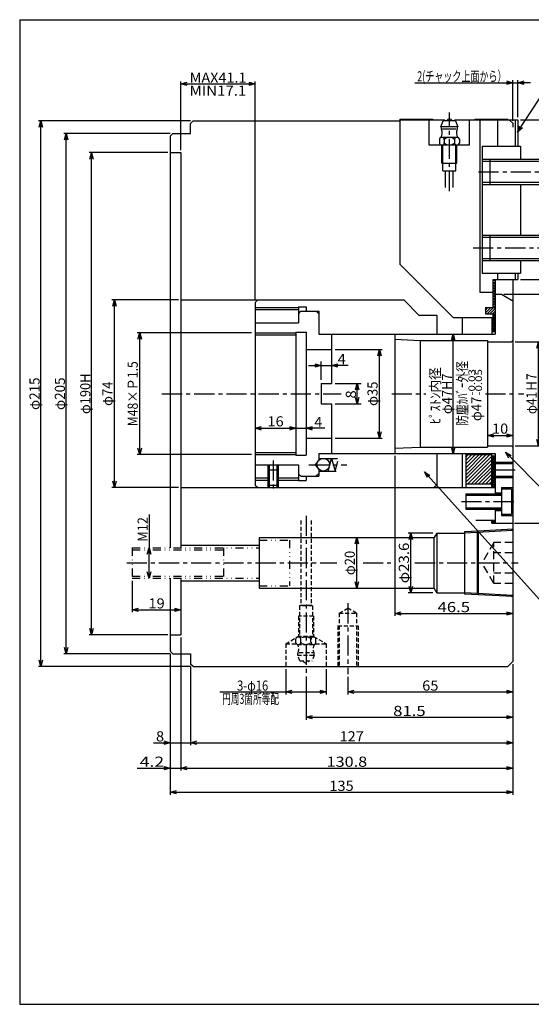
# Model space of a CAD drawing. Extents: x -269 to 269, y -194 to 194.
# Drawn here: x -269 to -67, y -194 to 194 of the extents above; entities that cross this region are included whole.
import ezdxf
from ezdxf.enums import TextEntityAlignment as Align

# ---------------------------------------------------------------- set-up
doc = ezdxf.new("R2010")
doc.units = 0
doc.header["$LTSCALE"] = 0.25
doc.header["$PDSIZE"] = 1
for name, pattern in [('CENTER', [50.8, 31.75, -6.35, 6.35, -6.35]), ('DASHED', [19.05, 12.7, -6.35]), ('DASHED2', [9.525, 6.35, -3.175]), ('DIVIDE', [31.75, 12.7, -6.35, 0, -6.35, 0, -6.35])]:
    doc.linetypes.add(name, pattern=pattern)
doc.layers.get('0').update_dxf_attribs({"linetype": 'CONTINUOUS'})
doc.styles.add('DCSTYLE0', font='txt.shx', dxfattribs={"width": 0.75, "bigfont": 'bigfont'})

# ---------------------------------------------------------------- blocks, each defined once
blk = doc.blocks.new('DC_GROUP_1')
at = {"color": 3, "linetype": 'CONTINUOUS'}
blk.add_line((-209.63, 141.6), (-205.43, 141.6), dxfattribs=at)
blk = doc.blocks.new('DC_GROUP_2')
at = {"color": 3, "linetype": 'CONTINUOUS'}
for p, q in [((-205.43, 141.6), (-205.43, -14.08)), ((-205.43, -26.08), (-205.43, -48.4))]:
    blk.add_line(p, q, dxfattribs=at)
blk = doc.blocks.new('DC_GROUP_3')
at = {"color": 3, "linetype": 'CONTINUOUS'}
blk.add_line((-209.63, -48.4), (-205.43, -48.4), dxfattribs=at)
blk = doc.blocks.new('_OPEN30')
at = {"color": 0, "linetype": 'BYBLOCK'}
for p, q in [((-1, 0.267949), (0, 0)), ((0, 0), (-1, -0.267949)), ((0, 0), (-1, 0))]:
    blk.add_line(p, q, dxfattribs=at)
blk = doc.blocks.new('DA_IMAGEDIMGROUP_1')
at = {"color": 7, "linetype": 'CONTINUOUS'}
for p, q in [((-144.63, 64.1), (-126.16, 64.1)), ((-127.16, 29.1), (-127.16, 64.1)), ((-144.63, 29.1), (-126.16, 29.1))]:
    blk.add_line(p, q, dxfattribs=at)
at = {"color": 7, "xscale": 2.499995396844351, "yscale": 2.500007167085477}
for p, rotation in [((-127.16, 64.1), 90), ((-127.16, 29.1), 270)]:
    blk.add_blockref('_OPEN30', p, dxfattribs=dict(at, rotation=rotation))
at = {"color": 7, "style": 'DCSTYLE0', "width": 0.916364}
blk.add_text('φ35', height=4, rotation=90, dxfattribs=at).set_placement((-127.91, 41.8), (-127.91, 51.4), align=Align.FIT)
blk = doc.blocks.new('DA_IMAGEDIMGROUP_2')
at = {"color": 7, "linetype": 'CONTINUOUS'}
for p, q in [((-206.43, 83.6), (-232.64, 83.6)), ((-231.64, 9.6), (-231.64, 83.6)), ((-206.43, 9.6), (-232.64, 9.6))]:
    blk.add_line(p, q, dxfattribs=at)
at = {"color": 7, "xscale": 2.499995396844351, "yscale": 2.500007167085477}
for p, rotation in [((-231.64, 83.6), 90), ((-231.64, 9.6), 270)]:
    blk.add_blockref('_OPEN30', p, dxfattribs=dict(at, rotation=rotation))
at = {"color": 7, "style": 'DCSTYLE0', "width": 0.9}
blk.add_text('φ74', height=4, rotation=90, dxfattribs=at).set_placement((-232.39, 41.8), (-232.39, 51.4), align=Align.FIT)
blk = doc.blocks.new('DA_IMAGEDIMGROUP_3')
at = {"color": 7, "linetype": 'CONTINUOUS'}
for p, q in [((-177.63, 70.6), (-222.7, 70.6)), ((-221.7, 22.6), (-221.7, 70.6)), ((-177.63, 22.6), (-222.7, 22.6))]:
    blk.add_line(p, q, dxfattribs=at)
at = {"color": 7, "xscale": 2.499995396844351, "yscale": 2.500007167085477}
for p, rotation in [((-221.7, 70.6), 90), ((-221.7, 22.6), 270)]:
    blk.add_blockref('_OPEN30', p, dxfattribs=dict(at, rotation=rotation))
at = {"color": 7, "style": 'DCSTYLE0', "width": 0.914286}
blk.add_text('M48×Ｐ1.5', height=4, rotation=90, dxfattribs=at).set_placement((-222.45, 33.8), (-222.45, 59.4), align=Align.FIT)
blk = doc.blocks.new('DA_IMAGEDIMGROUP_4')
at = {"color": 7, "linetype": 'CONTINUOUS'}
for p, q in [((-73.63, 67.1), (-62.99, 67.1)), ((-64.49, 26.1), (-64.49, 67.1)), ((-73.63, 26.1), (-62.99, 26.1))]:
    blk.add_line(p, q, dxfattribs=at)
at = {"color": 7, "xscale": 2.499995396844351, "yscale": 2.500007167085477}
for p, rotation in [((-64.49, 67.1), 90), ((-64.49, 26.1), 270)]:
    blk.add_blockref('_OPEN30', p, dxfattribs=dict(at, rotation=rotation))
at = {"color": 7, "style": 'DCSTYLE0', "width": 0.903226}
blk.add_text('φ41Ｈ7', height=4, rotation=90, dxfattribs=at).set_placement((-65.24, 38.6), (-65.24, 54.6), align=Align.FIT)
blk = doc.blocks.new('DA_IMAGEDIMGROUP_5')
at = {"color": 7, "linetype": 'CONTINUOUS'}
for p, q in [((-176.13, 32.98), (-160.13, 32.98)), ((-160.13, 32.98), (-156.13, 32.98)), ((-148.68, 32.98), (-156.13, 32.98))]:
    blk.add_line(p, q, dxfattribs=at)
at = {"color": 7, "xscale": 2.499995396844351, "yscale": 2.500007167085477}
for p, rotation in [((-176.13, 32.98), 180), ((-160.13, 32.98), 360), ((-156.13, 32.98), 180)]:
    blk.add_blockref('_OPEN30', p, dxfattribs=dict(at, rotation=rotation))
at = {"color": 7, "style": 'DCSTYLE0'}
for s, width, p, p2 in [('16', 0.908108, (-171.33, 33.73), (-164.93, 33.73)), ('4', 0.933333, (-152.88, 33.48), (-149.68, 33.48))]:
    blk.add_text(s, height=4, dxfattribs=dict(at, width=width)).set_placement(p, p2, align=Align.FIT)
blk = doc.blocks.new('DA_IMAGEDIMGROUP_6')
at = {"color": 7, "linetype": 'CONTINUOUS'}
for p, q in [((-144.63, 50.6), (-134.44, 50.6)), ((-135.94, 42.6), (-135.94, 50.6)), ((-144.63, 42.6), (-134.44, 42.6))]:
    blk.add_line(p, q, dxfattribs=at)
at = {"color": 7, "xscale": 2.499995396844351, "yscale": 2.500007167085477}
for p, rotation in [((-135.94, 50.6), 90), ((-135.94, 42.6), 270)]:
    blk.add_blockref('_OPEN30', p, dxfattribs=dict(at, rotation=rotation))
at = {"color": 7, "style": 'DCSTYLE0', "width": 0.988235}
blk.add_text('8', height=4, rotation=90, dxfattribs=at).set_placement((-136.44, 44.74), (-136.44, 47.94), align=Align.FIT)
blk = doc.blocks.new('DA_IMAGEDIMGROUP_7')
at = {"color": 7, "linetype": 'CONTINUOUS'}
for p, q in [((-150.13, 52.1), (-150.13, 59.25)), ((-155.13, 57.75), (-150.13, 57.75)), ((-150.13, 57.75), (-146.13, 57.75)), ((-139.48, 57.75), (-146.13, 57.75))]:
    blk.add_line(p, q, dxfattribs=at)
at = {"color": 7, "xscale": 2.499995396844351, "yscale": 2.500007167085477}
for p, rotation in [((-150.13, 57.75), 360), ((-146.13, 57.75), 180)]:
    blk.add_blockref('_OPEN30', p, dxfattribs=dict(at, rotation=rotation))
at = {"color": 7, "style": 'DCSTYLE0', "width": 0.933333}
blk.add_text('4', height=4, dxfattribs=at).set_placement((-143.68, 58.25), (-140.48, 58.25), align=Align.FIT)
blk = doc.blocks.new('DA_IMAGEDIMGROUP_8')
at = {"color": 7, "linetype": 'CONTINUOUS'}
blk.add_line((-136.13, -30.08), (-136.13, -10.08), dxfattribs=at)
at = {"color": 7, "xscale": 2.499995396844351, "yscale": 2.500007167085477}
for p, rotation in [((-136.13, -10.08), 90), ((-136.13, -30.08), 270)]:
    blk.add_blockref('_OPEN30', p, dxfattribs=dict(at, rotation=rotation))
at = {"color": 7, "style": 'DCSTYLE0', "width": 0.916364}
blk.add_text('φ20', height=4, rotation=90, dxfattribs=at).set_placement((-136.88, -24.88), (-136.88, -15.28), align=Align.FIT)
blk = doc.blocks.new('DA_IMAGEDIMGROUP_9')
at = {"color": 7, "linetype": 'CONTINUOUS'}
for p, q in [((-106.13, -8.28), (-115.8, -8.28)), ((-114.8, -31.88), (-114.8, -8.28)), ((-106.13, -31.88), (-115.8, -31.88))]:
    blk.add_line(p, q, dxfattribs=at)
at = {"color": 7, "xscale": 2.499995396844351, "yscale": 2.500007167085477}
for p, rotation in [((-114.8, -8.28), 90), ((-114.8, -31.88), 270)]:
    blk.add_blockref('_OPEN30', p, dxfattribs=dict(at, rotation=rotation))
at = {"color": 7, "style": 'DCSTYLE0', "width": 0.988235}
blk.add_text('φ23.6', height=4, rotation=90, dxfattribs=at).set_placement((-115.55, -28.08), (-115.55, -12.08), align=Align.FIT)
blk = doc.blocks.new('DA_IMAGEDIMGROUP_10')
at = {"color": 7, "linetype": 'CONTINUOUS'}
blk.add_line((-84.63, 30.1), (-74.63, 30.1), dxfattribs=at)
at = {"color": 7, "xscale": 2.499995396844351, "yscale": 2.500007167085477}
for p, rotation in [((-84.63, 30.1), 180), ((-74.63, 30.1), 360)]:
    blk.add_blockref('_OPEN30', p, dxfattribs=dict(at, rotation=rotation))
at = {"color": 7, "style": 'DCSTYLE0', "width": 0.908108}
blk.add_text('10', height=4, dxfattribs=at).set_placement((-82.83, 30.85), (-76.43, 30.85), align=Align.FIT)
blk = doc.blocks.new('DA_IMAGEDIMGROUP_11')
at = {"color": 7, "linetype": 'CONTINUOUS'}
for p, q in [((-210.63, 141.6), (-241.64, 141.6)), ((-240.64, -48.4), (-240.64, 141.6)), ((-210.63, -48.4), (-241.64, -48.4))]:
    blk.add_line(p, q, dxfattribs=at)
at = {"color": 7, "xscale": 2.499995396844351, "yscale": 2.500007167085477}
for p, rotation in [((-240.64, 141.6), 90), ((-240.64, -48.4), 270)]:
    blk.add_blockref('_OPEN30', p, dxfattribs=dict(at, rotation=rotation))
at = {"color": 7, "style": 'DCSTYLE0', "width": 0.875}
blk.add_text('φ190H', height=4, rotation=90, dxfattribs=at).set_placement((-241.14, 38.6), (-241.14, 54.6), align=Align.FIT)
blk = doc.blocks.new('DA_IMAGEDIMGROUP_12')
at = {"color": 7, "linetype": 'CONTINUOUS'}
for p in [(-218.02, -1.03), (-218.02, -26.08)]:
    blk.add_line(p, (-218.02, -14.08), dxfattribs=at)
at = {"color": 7, "xscale": 2.499995396844351, "yscale": 2.500007167085477}
for p, rotation in [((-218.02, -14.08), 90), ((-218.02, -26.08), 270)]:
    blk.add_blockref('_OPEN30', p, dxfattribs=dict(at, rotation=rotation))
at = {"color": 7, "style": 'DCSTYLE0', "width": 0.82623}
blk.add_text('M12', height=4, rotation=90, dxfattribs=at).set_placement((-218.52, -11.63), (-218.52, -2.03), align=Align.FIT)
blk = doc.blocks.new('DA_IMAGEDIMGROUP_13')
at = {"color": 7, "linetype": 'CONTINUOUS'}
for p, q in [((-209.63, 149.1), (-251.64, 149.1)), ((-250.64, -55.9), (-250.64, 149.1)), ((-209.63, -55.9), (-251.64, -55.9))]:
    blk.add_line(p, q, dxfattribs=at)
at = {"color": 7, "xscale": 2.499995396844351, "yscale": 2.500007167085477}
for p, rotation in [((-250.64, 149.1), 90), ((-250.64, -55.9), 270)]:
    blk.add_blockref('_OPEN30', p, dxfattribs=dict(at, rotation=rotation))
at = {"color": 7, "style": 'DCSTYLE0', "width": 0.896}
blk.add_text('φ205', height=4, rotation=90, dxfattribs=at).set_placement((-251.14, 40.2), (-251.14, 53), align=Align.FIT)
blk = doc.blocks.new('DA_IMAGEDIMGROUP_14')
at = {"color": 7, "linetype": 'CONTINUOUS'}
for p, q in [((-201.63, 154.1), (-261.64, 154.1)), ((-260.64, -60.9), (-260.64, 154.1)), ((-201.63, -60.9), (-261.64, -60.9))]:
    blk.add_line(p, q, dxfattribs=at)
at = {"color": 7, "xscale": 2.499995396844351, "yscale": 2.500007167085477}
for p, rotation in [((-260.64, 154.1), 90), ((-260.64, -60.9), 270)]:
    blk.add_blockref('_OPEN30', p, dxfattribs=dict(at, rotation=rotation))
at = {"color": 7, "style": 'DCSTYLE0', "width": 0.896}
blk.add_text('φ215', height=4, rotation=90, dxfattribs=at).set_placement((-261.14, 40.2), (-261.14, 53), align=Align.FIT)
blk = doc.blocks.new('DA_IMAGEDIMGROUP_15')
at = {"color": 7, "linetype": 'CONTINUOUS'}
for p, q in [((-224.63, -27.08), (-224.63, -39.52)), ((-224.63, -38.52), (-205.43, -38.52))]:
    blk.add_line(p, q, dxfattribs=at)
at = {"color": 7, "xscale": 2.499995396844351, "yscale": 2.500007167085477}
for p, rotation in [((-224.63, -38.52), 180), ((-205.43, -38.52), 360)]:
    blk.add_blockref('_OPEN30', p, dxfattribs=dict(at, rotation=rotation))
at = {"color": 7, "style": 'DCSTYLE0', "width": 0.933333}
blk.add_text('19', height=4, dxfattribs=at).set_placement((-218.23, -38.02), (-211.83, -38.02), align=Align.FIT)
blk = doc.blocks.new('DA_IMAGEDIMGROUP_16')
at = {"color": 7, "linetype": 'CONTINUOUS'}
for p, q in [((-45.63, 134.1), (-39.91, 134.1)), ((-40.91, 104.1), (-40.91, 134.1)), ((-45.81, 104.1), (-39.91, 104.1)), ((-40.91, 91.6), (-40.91, 104.1)), ((-71.63, 91.6), (-39.91, 91.6)), ((-40.91, 72.15), (-40.91, 91.6))]:
    blk.add_line(p, q, dxfattribs=at)
at = {"color": 7, "xscale": 2.499995396844351, "yscale": 2.500007167085477}
for p, rotation in [((-40.91, 134.1), 90), ((-40.91, 104.1), 270), ((-40.91, 91.6), 90)]:
    blk.add_blockref('_OPEN30', p, dxfattribs=dict(at, rotation=rotation))
at = {"color": 7, "style": 'DCSTYLE0'}
for s, width, p, p2 in [('30', 0.908108, (-41.41, 115.9), (-41.41, 122.3)), ('MIN10', 0.923077, (-41.41, 73.15), (-41.41, 89.15))]:
    blk.add_text(s, height=4, rotation=90, dxfattribs=dict(at, width=width)).set_placement(p, p2, align=Align.FIT)
blk = doc.blocks.new('DA_IMAGEDIMGROUP_17')
at = {"color": 7, "linetype": 'CONTINUOUS'}
for p, q in [((-11.97, -4.4), (-11.97, 85.66)), ((-73.94, -4.4), (-10.97, -4.4))]:
    blk.add_line(p, q, dxfattribs=at)
at = {"color": 7, "xscale": 2.499995396844351, "yscale": 2.500007167085477, "rotation": 270}
blk.add_blockref('_OPEN30', (-11.97, -4.4), dxfattribs=at)
at = {"color": 7, "style": 'DCSTYLE0', "width": 0.915175}
blk.add_text('φ102H7(ﾁｬｯｸ本体）', height=4, rotation=90, dxfattribs=at).set_placement((-12.47, 21.2), (-12.47, 66), align=Align.FIT)
blk = doc.blocks.new('DA_IMAGEDIMGROUP_18')
at = {"color": 7, "linetype": 'CONTINUOUS'}
for p, q in [((-113.28, 169.18), (-74.63, 169.18)), ((-74.63, 154.18), (-74.63, 170.18)), ((-74.63, 169.18), (-72.63, 169.18)), ((-72.63, 155.6), (-72.63, 170.18)), ((-67.63, 169.18), (-72.63, 169.18))]:
    blk.add_line(p, q, dxfattribs=at)
at = {"color": 7, "xscale": 2.499995396844351, "yscale": 2.500007167085477}
for p, rotation in [((-74.63, 169.18), 360), ((-72.63, 169.18), 180)]:
    blk.add_blockref('_OPEN30', p, dxfattribs=dict(at, rotation=rotation))
at = {"color": 7, "style": 'DCSTYLE0', "width": 0.957513}
blk.add_text('2(チャック上面から）', height=4, dxfattribs=at).set_placement((-112.28, 169.68), (-77.08, 169.68), align=Align.FIT)
blk = doc.blocks.new('DC_GROUP_4')
at = {"color": 7, "linetype": 'CONTINUOUS'}
for p, q in [((-72.75, 149.66), (-56.94, 173.91)), ((-56.94, 173.91), (-12.14, 173.91))]:
    blk.add_line(p, q, dxfattribs=at)
at = {"color": 7, "xscale": 2.499995396844351, "yscale": 2.500007167085477, "rotation": 236.888658039628}
blk.add_blockref('_OPEN30', (-72.75, 149.66), dxfattribs=at)
at = {"color": 7, "style": 'DCSTYLE0', "width": 0.971901}
blk.add_text('セレーションP1.5山60°', height=4, dxfattribs=at).set_placement((-56.94, 174.41), (-12.14, 174.41), align=Align.FIT)
blk = doc.blocks.new('DC_GROUP_5')
at = {"color": 7, "linetype": 'CONTINUOUS'}
for p, q in [((-205.43, 142.6), (-205.43, 169.68)), ((-205.43, 168.68), (-176.13, 168.68)), ((-176.13, 108.22), (-176.13, 169.68)), ((-176.13, 83.6), (-176.13, 110.89))]:
    blk.add_line(p, q, dxfattribs=at)
at = {"color": 7, "xscale": 2.499995396844351, "yscale": 2.500007167085477}
for p, rotation in [((-205.43, 168.68), 180), ((-176.13, 168.68), 360)]:
    blk.add_blockref('_OPEN30', p, dxfattribs=dict(at, rotation=rotation))
at = {"color": 7, "style": 'DCSTYLE0', "width": 0.956098}
blk.add_text('MAX41.1', height=4, dxfattribs=at).set_placement((-201.98, 169.18), (-179.58, 169.18), align=Align.FIT)
blk = doc.blocks.new('DA_IMAGEDIMGROUP_19')
at = {"color": 7, "linetype": 'CONTINUOUS'}
for p, q in [((-74.63, -59.9), (-74.63, -71.9)), ((-139.63, -64.92), (-139.63, -71.9)), ((-139.63, -70.9), (-74.63, -70.9))]:
    blk.add_line(p, q, dxfattribs=at)
at = {"color": 7, "xscale": 2.499995396844351, "yscale": 2.500007167085477}
for p, rotation in [((-139.63, -70.9), 180), ((-74.63, -70.9), 360)]:
    blk.add_blockref('_OPEN30', p, dxfattribs=dict(at, rotation=rotation))
at = {"color": 7, "style": 'DCSTYLE0', "width": 0.908108}
blk.add_text('65', height=4, dxfattribs=at).set_placement((-110.33, -70.4), (-103.93, -70.4), align=Align.FIT)
blk = doc.blocks.new('DA_IMAGEDIMGROUP_20')
at = {"color": 7, "linetype": 'CONTINUOUS'}
for p, q in [((-74.63, -59.9), (-74.63, -81.9)), ((-156.13, -64.76), (-156.13, -81.9)), ((-156.13, -80.9), (-74.63, -80.9))]:
    blk.add_line(p, q, dxfattribs=at)
at = {"color": 7, "xscale": 2.499995396844351, "yscale": 2.500007167085477}
for p, rotation in [((-156.13, -80.9), 180), ((-74.63, -80.9), 360)]:
    blk.add_blockref('_OPEN30', p, dxfattribs=dict(at, rotation=rotation))
at = {"color": 7, "style": 'DCSTYLE0', "width": 1.002985}
blk.add_text('81.5', height=4, dxfattribs=at).set_placement((-121.78, -80.4), (-108.98, -80.4), align=Align.FIT)
blk = doc.blocks.new('DA_IMAGEDIMGROUP_21')
at = {"color": 7, "linetype": 'CONTINUOUS'}
for p, q in [((-209.63, -55.9), (-209.63, -91.9)), ((-201.63, -60.9), (-201.63, -91.9)), ((-74.63, -59.9), (-74.63, -91.9)), ((-216.28, -90.9), (-209.63, -90.9)), ((-209.63, -90.9), (-201.63, -90.9)), ((-201.63, -90.9), (-74.63, -90.9))]:
    blk.add_line(p, q, dxfattribs=at)
at = {"color": 7, "xscale": 2.499995396844351, "yscale": 2.500007167085477}
for p, rotation in [((-209.63, -90.9), 360), ((-201.63, -90.9), 180), ((-74.63, -90.9), 360)]:
    blk.add_blockref('_OPEN30', p, dxfattribs=dict(at, rotation=rotation))
at = {"color": 7, "style": 'DCSTYLE0'}
for s, width, p, p2 in [('8', 0.988235, (-215.28, -90.4), (-212.08, -90.4)), ('127', 0.884211, (-142.93, -90.4), (-133.33, -90.4))]:
    blk.add_text(s, height=4, dxfattribs=dict(at, width=width)).set_placement(p, p2, align=Align.FIT)
blk = doc.blocks.new('DA_IMAGEDIMGROUP_22')
at = {"color": 7, "linetype": 'CONTINUOUS'}
for p, q in [((-205.43, -49.4), (-205.43, -101.9)), ((-209.63, -55.9), (-209.63, -101.9)), ((-74.63, -59.9), (-74.63, -101.9)), ((-222.68, -100.9), (-209.63, -100.9)), ((-209.63, -100.9), (-205.43, -100.9)), ((-205.43, -100.9), (-74.63, -100.9))]:
    blk.add_line(p, q, dxfattribs=at)
at = {"color": 7, "xscale": 2.499995396844351, "yscale": 2.500007167085477}
for p, rotation in [((-209.63, -100.9), 360), ((-205.43, -100.9), 180), ((-74.63, -100.9), 360)]:
    blk.add_blockref('_OPEN30', p, dxfattribs=dict(at, rotation=rotation))
at = {"color": 7, "style": 'DCSTYLE0'}
for s, width, p, p2 in [('4.2', 1.07234, (-221.68, -100.4), (-212.08, -100.4)), ('130.8', 0.965517, (-148.03, -100.4), (-132.03, -100.4))]:
    blk.add_text(s, height=4, dxfattribs=dict(at, width=width)).set_placement(p, p2, align=Align.FIT)
blk = doc.blocks.new('DA_IMAGEDIMGROUP_23')
at = {"color": 7, "linetype": 'CONTINUOUS'}
for p, q in [((-209.63, -55.9), (-209.63, -111.4)), ((-74.63, -59.9), (-74.63, -111.4)), ((-209.63, -110.4), (-74.63, -110.4))]:
    blk.add_line(p, q, dxfattribs=at)
at = {"color": 7, "xscale": 2.499995396844351, "yscale": 2.500007167085477}
for p, rotation in [((-209.63, -110.4), 180), ((-74.63, -110.4), 360)]:
    blk.add_blockref('_OPEN30', p, dxfattribs=dict(at, rotation=rotation))
at = {"color": 7, "style": 'DCSTYLE0', "width": 0.884211}
blk.add_text('135', height=4, dxfattribs=at).set_placement((-146.93, -109.9), (-137.33, -109.9), align=Align.FIT)
blk = doc.blocks.new('DA_IMAGEDIMGROUP_24')
at = {"color": 7, "linetype": 'CONTINUOUS'}
for p, q in [((-164.13, -61.9), (-164.13, -71.9)), ((-148.13, -61.9), (-148.13, -71.9)), ((-190.17, -70.9), (-164.13, -70.9)), ((-164.13, -70.9), (-148.13, -70.9))]:
    blk.add_line(p, q, dxfattribs=at)
at = {"color": 7, "xscale": 2.499995396844351, "yscale": 2.500007167085477}
for p, rotation in [((-164.13, -70.9), 180), ((-148.13, -70.9), 360)]:
    blk.add_blockref('_OPEN30', p, dxfattribs=dict(at, rotation=rotation))
at = {"color": 7, "style": 'DCSTYLE0', "width": 0.867097}
blk.add_text('\u3000\u30003-φ16\u3000', height=4, dxfattribs=at).set_placement((-192.18, -70.4), (-166.58, -70.4), align=Align.FIT)
blk = doc.blocks.new('DC_GROUP_6')
at = {"color": 7, "linetype": 'CONTINUOUS'}
for p, q in [((-71.63, 154.6), (-29.91, 154.6)), ((-30.91, 91.6), (-30.91, 154.6)), ((-71.63, 91.6), (-29.91, 91.6)), ((-30.91, 46.6), (-30.91, 91.6)), ((-72.36, 46.6), (-70.3, 46.6)), ((-63.19, 46.6), (-29.91, 46.6))]:
    blk.add_line(p, q, dxfattribs=at)
at = {"color": 7, "xscale": 2.499995396844351, "yscale": 2.500007167085477}
for p, rotation in [((-30.91, 154.6), 90), ((-30.91, 91.6), 270), ((-30.91, 91.6), 90), ((-30.91, 46.6), 270)]:
    blk.add_blockref('_OPEN30', p, dxfattribs=dict(at, rotation=rotation))
at = {"color": 7, "style": 'DCSTYLE0', "width": 0.908108}
for s, p, p2 in [('63', (-31.41, 119.9), (-31.41, 126.3)), ('45', (-31.41, 65.9), (-31.41, 72.3))]:
    blk.add_text(s, height=4, rotation=90, dxfattribs=at).set_placement(p, p2, align=Align.FIT)
blk = doc.blocks.new('DC_GROUP_7')
at = {"color": 7, "linetype": 'CONTINUOUS'}
for p, q in [((-77.44, 23.52), (-61.24, 7.1)), ((-61.24, 7.1), (-42.04, 7.1))]:
    blk.add_line(p, q, dxfattribs=at)
at = {"color": 7, "xscale": 2.499995396844351, "yscale": 2.500007167085477, "rotation": 134.6102388046819}
blk.add_blockref('_OPEN30', (-77.44, 23.52), dxfattribs=at)
at = {"color": 7, "style": 'DCSTYLE0', "width": 0.96}
blk.add_text('防塵ｶﾊﾞｰ', height=4, dxfattribs=at).set_placement((-61.24, 7.6), (-42.04, 7.6), align=Align.FIT)
blk = doc.blocks.new('DA_IMAGEDIMGROUP_26')
at = {"color": 7, "linetype": 'CONTINUOUS'}
blk.add_line((-98.08, 23.1), (-98.08, 70.1), dxfattribs=at)
at = {"color": 7, "xscale": 2.499995396844351, "yscale": 2.500007167085477}
for p, rotation in [((-98.08, 70.1), 90), ((-98.08, 23.1), 270)]:
    blk.add_blockref('_OPEN30', p, dxfattribs=dict(at, rotation=rotation))
at = {"color": 7, "style": 'DCSTYLE0', "width": 0.865979}
blk.add_text('φ47H7', height=4, rotation=90, dxfattribs=at).set_placement((-98.58, 38.6), (-98.58, 54.6), align=Align.FIT)
blk = doc.blocks.new('DA_IMAGEDIMGROUP_27')
at = {"color": 7, "style": 'DCSTYLE0'}
for s, height, width, p, p2 in [('-0.03', 2.6, 0.903226, (-89.48, 45.91), (-89.48, 56.31)), ('-0.05', 2.6, 0.903226, (-86.78, 45.91), (-86.78, 56.31)), ('φ47', 4, 0.916364, (-86.98, 35.81), (-86.98, 45.41))]:
    blk.add_text(s, height=height, rotation=90, dxfattribs=dict(at, width=width)).set_placement(p, p2, align=Align.FIT)
blk = doc.blocks.new('DA_IMAGEDIMGROUP_28')
at = {"color": 7, "linetype": 'CONTINUOUS'}
for p, q in [((-121.13, 22.1), (-121.13, -40.96)), ((-121.13, -39.96), (-74.63, -39.96))]:
    blk.add_line(p, q, dxfattribs=at)
at = {"color": 7, "xscale": 2.499995396844351, "yscale": 2.500007167085477}
for p, rotation in [((-121.13, -39.96), 180), ((-74.63, -39.96), 360)]:
    blk.add_blockref('_OPEN30', p, dxfattribs=dict(at, rotation=rotation))
at = {"color": 7, "style": 'DCSTYLE0', "width": 1.002985}
blk.add_text('46.5', height=4, dxfattribs=at).set_placement((-104.28, -39.46), (-91.48, -39.46), align=Align.FIT)
blk = doc.blocks.new('DC_GROUP_8')
at = {"color": 7, "linetype": 'CONTINUOUS'}
for p, q in [((-109.47, 15.85), (-62.91, -35.84)), ((-62.91, -35.84), (-46.91, -35.84))]:
    blk.add_line(p, q, dxfattribs=at)
at = {"color": 7, "xscale": 2.499995396844351, "yscale": 2.500007167085477, "rotation": 132.0113675447706}
blk.add_blockref('_OPEN30', (-109.47, 15.85), dxfattribs=at)
at = {"color": 7, "style": 'DCSTYLE0', "width": 0.965517}
blk.add_text('ﾋﾟｽﾄﾝ', height=4, dxfattribs=at).set_placement((-62.91, -35.34), (-46.91, -35.34), align=Align.FIT)
blk = doc.blocks.new('DC_GROUP_9')
at = {"color": 7, "linetype": 'CONTINUOUS'}
for p, q in [((-78.13, 85.8), (-52.72, 85.8)), ((-53.72, 46.6), (-53.72, 85.8)), ((-72.36, 46.6), (-70.3, 46.6)), ((-63.19, 46.6), (-52.72, 46.6))]:
    blk.add_line(p, q, dxfattribs=at)
at = {"color": 7, "xscale": 2.499995396844351, "yscale": 2.500007167085477}
for p, rotation in [((-53.72, 85.8), 90), ((-53.72, 46.6), 270)]:
    blk.add_blockref('_OPEN30', p, dxfattribs=dict(at, rotation=rotation))
at = {"color": 7, "style": 'DCSTYLE0', "width": 1.002985}
blk.add_text('39.2', height=4, rotation=90, dxfattribs=at).set_placement((-54.22, 59.8), (-54.22, 72.6), align=Align.FIT)
blk = doc.blocks.new('DC_GROUP_10')
at = {"color": 7, "linetype": 'CONTINUOUS'}
for p, q in [((-82.43, 90.98), (-81.81, 91.6)), ((-82.43, 89.92), (-81.63, 90.72)), ((-82.43, 90.72), (-81.63, 89.92)), ((-82.43, 88.86), (-81.63, 89.66)), ((-82.43, 89.66), (-81.63, 88.86)), ((-82.25, 91.6), (-81.63, 90.98)), ((-82.43, 87.8), (-81.63, 88.6)), ((-82.43, 88.6), (-81.63, 87.8)), ((-82.43, 86.74), (-81.63, 87.54)), ((-82.43, 87.54), (-81.63, 86.74)), ((-82.43, 85.68), (-81.63, 86.48)), ((-82.43, 86.48), (-81.63, 85.68)), ((-82.43, 84.62), (-81.63, 85.42)), ((-82.43, 85.42), (-81.63, 84.62)), ((-82.43, 83.56), (-81.63, 84.36)), ((-82.43, 84.36), (-81.63, 83.56)), ((-82.43, 82.49), (-81.63, 83.29)), ((-82.43, 83.29), (-81.63, 82.49)), ((-82.43, 81.43), (-81.63, 82.23)), ((-82.43, 82.23), (-81.63, 81.43)), ((-82.43, 81.17), (-81.81, 80.55)), ((-82.25, 80.55), (-81.63, 81.17))]:
    blk.add_line(p, q, dxfattribs=at)
blk = doc.blocks.new('DC_GROUP_11')
at = {"color": 7, "linetype": 'CONTINUOUS'}
for p, q in [((-85.43, 78.47), (-83.34, 80.55)), ((-85.43, 79.53), (-84.4, 80.55)), ((-84.78, 78.05), (-82.28, 80.55)), ((-83.72, 78.05), (-81.63, 80.14)), ((-82.66, 78.05), (-81.63, 79.08))]:
    blk.add_line(p, q, dxfattribs=at)
blk = doc.blocks.new('DC_GROUP_12')
at = {"color": 7, "linetype": 'CONTINUOUS'}
for p, q in [((-82.43, 77.25), (-81.63, 78.05)), ((-82.43, 77.96), (-82.34, 78.05)), ((-82.22, 78.05), (-81.63, 77.46)), ((-82.93, 76.05), (-81.63, 77.35)), ((-82.93, 75.34), (-81.63, 76.64)), ((-82.93, 74.63), (-81.63, 75.93)), ((-82.93, 75.93), (-81.63, 74.63)), ((-82.93, 73.93), (-81.63, 75.23)), ((-82.93, 75.23), (-81.63, 73.93)), ((-82.93, 73.22), (-81.63, 74.52)), ((-82.93, 74.52), (-81.63, 73.22)), ((-82.93, 72.51), (-81.63, 73.81)), ((-82.93, 73.81), (-81.63, 72.51)), ((-82.89, 76.6), (-81.63, 75.34)), ((-82.43, 77.55), (-81.63, 76.75)), ((-82.43, 76.85), (-81.63, 76.05)), ((-82.93, 71.81), (-81.63, 73.11)), ((-82.93, 73.11), (-81.63, 71.81)), ((-82.93, 71.1), (-81.63, 72.4)), ((-82.93, 72.4), (-81.63, 71.1)), ((-82.93, 71.69), (-82.34, 71.1)), ((-82.22, 71.1), (-81.63, 71.69))]:
    blk.add_line(p, q, dxfattribs=at)
blk = doc.blocks.new('DC_GROUP_13')
at = {"color": 7, "linetype": 'CONTINUOUS'}
for p, q in [((-82.93, -3.84), (-82.49, -3.4)), ((-82.78, -4.4), (-81.78, -3.4)), ((-82.78, -3.4), (-81.78, -4.4)), ((-82.08, -3.4), (-81.63, -3.84)), ((-82.93, -3.96), (-82.49, -4.4)), ((-82.08, -4.4), (-81.63, -3.96))]:
    blk.add_line(p, q, dxfattribs=at)
blk = doc.blocks.new('DC_GROUP_14')
at = {"color": 7, "linetype": 'CONTINUOUS'}
for p, q in [((-82.93, 20.86), (-81.69, 22.1)), ((-82.93, 21.56), (-82.4, 22.1)), ((-82.93, 20.15), (-81.63, 21.45)), ((-82.93, 21.45), (-81.63, 20.15)), ((-82.93, 19.44), (-81.63, 20.74)), ((-82.93, 20.74), (-81.63, 19.44)), ((-82.93, 18.73), (-81.63, 20.03)), ((-82.93, 20.03), (-81.63, 18.73)), ((-82.88, 22.1), (-81.63, 20.86)), ((-82.17, 22.1), (-81.63, 21.56)), ((-82.93, 18.03), (-81.63, 19.33)), ((-82.93, 19.33), (-81.63, 18.03)), ((-82.93, 17.32), (-81.63, 18.62)), ((-82.93, 18.62), (-81.63, 17.32)), ((-82.93, 16.61), (-81.63, 17.91)), ((-82.93, 17.91), (-81.63, 16.61)), ((-82.93, 15.91), (-81.63, 17.21)), ((-82.93, 17.21), (-81.63, 15.91)), ((-82.93, 15.2), (-81.63, 16.5)), ((-82.93, 16.5), (-81.63, 15.2)), ((-82.93, 14.49), (-81.63, 15.79)), ((-82.93, 15.79), (-81.63, 14.49)), ((-82.93, 13.78), (-81.63, 15.08)), ((-82.93, 15.08), (-81.63, 13.78)), ((-82.93, 13.08), (-81.63, 14.38)), ((-82.93, 14.38), (-81.63, 13.08)), ((-82.93, 12.37), (-81.63, 13.67)), ((-82.93, 13.67), (-81.63, 12.37)), ((-82.93, 11.66), (-81.63, 12.96)), ((-82.93, 12.96), (-81.63, 11.66)), ((-82.93, 10.96), (-81.63, 12.26)), ((-82.93, 12.26), (-81.63, 10.96)), ((-82.93, 10.25), (-81.63, 11.55)), ((-82.93, 11.55), (-81.63, 10.25)), ((-82.93, 10.84), (-81.69, 9.6)), ((-82.93, 10.13), (-82.4, 9.6)), ((-82.88, 9.6), (-81.63, 10.84)), ((-82.17, 9.6), (-81.63, 10.13))]:
    blk.add_line(p, q, dxfattribs=at)
blk = doc.blocks.new('DC_GROUP_15')
at = {"color": 7, "linetype": 'CONTINUOUS'}
for p, q in [((-93.13, 13.16), (-83.7, 22.6)), ((-93.13, 14.58), (-85.11, 22.6)), ((-93.13, 15.99), (-86.53, 22.6)), ((-93.13, 17.41), (-87.94, 22.6)), ((-93.13, 18.82), (-89.35, 22.6)), ((-93.13, 20.23), (-90.77, 22.6)), ((-93.13, 21.65), (-92.18, 22.6)), ((-93.13, 11.75), (-82.93, 21.95)), ((-92.37, 11.1), (-82.93, 20.53)), ((-90.95, 11.1), (-82.93, 19.12)), ((-89.54, 11.1), (-82.93, 17.71)), ((-88.13, 11.1), (-82.93, 16.29)), ((-86.71, 11.1), (-82.93, 14.88)), ((-85.3, 11.1), (-82.93, 13.46)), ((-83.88, 11.1), (-82.93, 12.05))]:
    blk.add_line(p, q, dxfattribs=at)

msp = doc.modelspace()

# ---------------------------------------------------------------- linework, layer by layer
at = {"color": 3, "linetype": 'CONTINUOUS'}
for p, q in [((-269, 194), (269, 194)), ((-269, 194), (-269, -194)), ((-200.63, 154.1), (-201.63, 153.1)), ((-201.63, 149.1), (-201.63, 153.1)), ((-200.63, 154.1), (-176.63, 154.1)), ((-176.63, 154.1), (-119.13, 154.1)), ((-119.13, 154.76), (-119.13, 136.9)), ((-119.13, 154.76), (-106.13, 154.76)), ((-119.13, 154.6), (-101.42, 154.6)), ((-107.63, 144.6), (-107.63, 154.6)), ((-106.13, 154.76), (-106.13, 154.6)), ((-106.13, 154.76), (-106.13, 154.6)), ((-102.93, 151.8), (-102.03, 154.1)), ((-96.33, 151.8), (-102.93, 151.8)), ((-97.23, 154.1), (-102.03, 154.1)), ((-97.66, 154.6), (-72.63, 154.6)), ((-97.23, 154.1), (-96.33, 151.8)), ((-91.63, 144.6), (-91.63, 154.6)), ((-89.63, 154.76), (-76.7, 154.76)), ((-89.63, 154.76), (-89.63, 154.6)), ((-87.63, 154.6), (-87.63, 86.6)), ((-80.63, 154.6), (-80.63, 144.1)), ((-76.55, 154.61), (-76.7, 154.76)), ((-208.63, 149.1), (-209.63, 148.1)), ((-209.63, 148.1), (-209.63, -14.08)), ((-208.63, 149.1), (-201.63, 149.1)), ((-96.24, 147.6), (-103.03, 147.6)), ((-97.02, 150.8), (-102.31, 150.8)), ((-91.63, 144.6), (-107.63, 144.6)), ((-103.58, 146.98), (-103.58, 145.29)), ((-102.18, 134.49), (-102.18, 144.6)), ((-101.63, 146.83), (-101.63, 145.36)), ((-97.63, 146.83), (-97.63, 145.36)), ((-97.08, 134.49), (-97.08, 144.6)), ((-95.68, 146.98), (-95.68, 145.29)), ((-86.63, 144.1), (-86.63, 94.1)), ((-86.63, 144.1), (-71.63, 144.1)), ((-71.63, 144.1), (-71.63, 139.1)), ((-119.13, 136.9), (-119.13, 97.6)), ((-102.63, 137.49), (-96.63, 137.49)), ((-86.63, 139.1), (-63.63, 139.1)), ((-83.63, 139.1), (-83.63, 129.1)), ((-102.18, 134.49), (-97.08, 134.49)), ((-101.13, 127.86), (-101.13, 134.49)), ((-98.13, 127.86), (-98.13, 134.49)), ((-86.63, 129.1), (-63.63, 129.1)), ((-71.63, 129.1), (-71.63, 109.1)), ((-86.63, 109.1), (-63.63, 109.1)), ((-83.63, 109.1), (-83.63, 99.1)), ((-119.13, 97.6), (-98.13, 76.6)), ((-86.63, 99.1), (-63.63, 99.1)), ((-71.63, 99.1), (-71.63, 94.1)), ((-86.63, 94.1), (-71.63, 94.1)), ((-80.63, 94.1), (-80.63, 91.6)), ((-82.43, 91.6), (-72.63, 91.6)), ((-82.43, 91.6), (-82.43, 80.55)), ((-81.63, 91.6), (-81.63, 70.1)), ((-74.63, 91.51), (-74.63, -58.9)), ((-87.63, 86.6), (-82.43, 86.6)), ((-81.63, 85.8), (-79.13, 85.8)), ((-79.13, 85.8), (-74.63, 83.2)), ((-205.43, 83.6), (-127.63, 83.6)), ((-176.13, 82.6), (-175.13, 83.6)), ((-176.13, 82.6), (-176.13, 10.6)), ((-127.63, 83.6), (-117.63, 83.6)), ((-117.63, 83.6), (-111.63, 77.6)), ((-176.13, 80.6), (-159.13, 80.6)), ((-159.13, 80.85), (-156.13, 80.85)), ((-159.13, 80.85), (-159.13, 74.6)), ((-159.13, 78.1), (-158.13, 79.1)), ((-158.13, 79.1), (-151.13, 79.1)), ((-156.13, 80.85), (-156.13, 79.1)), ((-152.13, 79.1), (-151.13, 78.1)), ((-151.13, 79.1), (-151.13, 70.1)), ((-85.43, 80.55), (-81.63, 80.55)), ((-85.43, 80.55), (-85.43, 78.05)), ((-85.43, 78.05), (-81.63, 78.05)), ((-82.43, 78.05), (-82.43, 76.6)), ((-176.13, 74.6), (-159.13, 74.6)), ((-111.63, 77.6), (-104.63, 77.6)), ((-104.63, 77.6), (-104.63, 70.1)), ((-98.13, 76.6), (-82.43, 76.6)), ((-94.63, 76.6), (-94.63, 70.1)), ((-82.93, 76.6), (-82.93, 70.1)), ((-160.13, 70.85), (-160.13, 22.35)), ((-160.13, 70.85), (-156.13, 70.85)), ((-156.13, 70.85), (-156.13, 22.35)), ((-151.13, 70.1), (-81.63, 70.1)), ((-146.13, 70.1), (-146.13, 50.6)), ((-121.13, 70.1), (-121.13, 23.1)), ((-82.93, 71.1), (-81.63, 71.1)), ((-176.13, 69.8), (-160.13, 69.8)), ((-121.13, 68.1), (-111.13, 67.6)), ((-111.13, 67.6), (-84.63, 67.6)), ((-111.13, 67.6), (-111.13, 28.67)), ((-84.63, 67.6), (-84.63, 25.6)), ((-84.63, 67.1), (-75.13, 67.1)), ((-75.13, 67.1), (-74.63, 67.6)), ((-156.13, 64.1), (-146.13, 64.1)), ((-150.13, 50.6), (-146.13, 50.6)), ((-150.13, 50.6), (-150.13, 42.6)), ((-150.13, 42.6), (-146.13, 42.6)), ((-146.13, 42.6), (-146.13, 23.1)), ((-156.13, 29.1), (-146.13, 29.1)), ((-111.13, 28.67), (-111.13, 25.6)), ((-176.13, 23.4), (-160.13, 23.4)), ((-121.13, 25.1), (-111.13, 25.6)), ((-111.13, 25.6), (-84.63, 25.6)), ((-84.63, 26.1), (-75.13, 26.1)), ((-75.13, 26.1), (-74.63, 25.6)), ((-160.13, 22.35), (-156.13, 22.35)), ((-152.6, 18.6), (-151.13, 20.35)), ((-151.13, 23.1), (-151.13, 20.34)), ((-151.13, 23.1), (-81.63, 23.1)), ((-151.13, 21.1), (-143.75, 21.1)), ((-147.37, 16.1), (-146.03, 21.1)), ((-146.03, 21.1), (-144.69, 16.1)), ((-144.59, 16.1), (-143.55, 19.99)), ((-104.63, 23.1), (-104.63, 10.6)), ((-94.63, 23.1), (-94.63, 9.6)), ((-93.13, 23.1), (-93.13, 9.6)), ((-93.13, 22.6), (-82.93, 22.6)), ((-82.93, 9.6), (-82.93, 23.1)), ((-82.93, 22.1), (-81.63, 22.1)), ((-81.63, 23.1), (-81.63, 7.1)), ((-176.13, 18.6), (-159.13, 18.6)), ((-171.13, 18.6), (-171.13, 9.6)), ((-171.13, 16.6), (-167.13, 16.6)), ((-167.13, 18.6), (-167.13, 9.6)), ((-159.13, 18.6), (-159.13, 12.35)), ((-152.6, 18.6), (-151.13, 16.85)), ((-151.13, 16.86), (-151.13, 14.1)), ((-151.13, 16.1), (-144.29, 16.1)), ((-81.63, 19.1), (-74.63, 19.1)), ((-176.13, 12.6), (-171.13, 12.6)), ((-167.13, 12.6), (-159.13, 12.6)), ((-158.13, 14.1), (-159.13, 15.1)), ((-159.13, 12.35), (-156.13, 12.35)), ((-158.13, 14.1), (-151.13, 14.1)), ((-156.13, 14.1), (-156.13, 12.35)), ((-151.13, 15.1), (-152.13, 14.1)), ((-81.63, 14.1), (-74.63, 14.1)), ((-205.43, 9.6), (-131.63, 9.6)), ((-176.13, 10.6), (-175.13, 9.6)), ((-171.13, 10.6), (-167.13, 10.6)), ((-131.63, 9.6), (-81.63, 9.6)), ((-104.63, 10.6), (-105.63, 9.6)), ((-93.13, 11.1), (-82.93, 11.1)), ((-79.13, 9.6), (-74.63, 9.6)), ((-79.13, 9.6), (-79.13, -1.4)), ((-79.13, 9.1), (-75.13, 9.1)), ((-75.13, 9.1), (-75.13, -0.9)), ((-93.13, 7.1), (-79.13, 7.1)), ((-93.13, 7.1), (-93.13, 1.1)), ((-81.63, 7.6), (-79.13, 7.6)), ((-93.13, 1.1), (-79.13, 1.1)), ((-81.63, 1.1), (-81.63, -4.4)), ((-81.63, 0.6), (-79.13, 0.6)), ((-81.63, -3.4), (-89.22, -3.4)), ((-82.93, -4.4), (-82.93, -3.4)), ((-79.13, -0.9), (-75.13, -0.9)), ((-79.13, -0.9), (-75.13, -0.9)), ((-79.13, -1.4), (-74.63, -1.4)), ((-88.13, -7.5), (-88.63, -8.02)), ((-74.63, -6.81), (-88.13, -7.5)), ((-82.93, -4.4), (-74.63, -4.4)), ((-75.13, -6.84), (-74.63, -7.31)), ((-74.63, -7.31), (-74.63, -32.84)), ((-174.63, -10.08), (-174.63, -30.08)), ((-174.63, -10.08), (-114.94, -10.08)), ((-114.94, -10.08), (-105.67, -10.08)), ((-104.63, -8.28), (-105.67, -10.08)), ((-105.67, -30.08), (-105.67, -10.08)), ((-104.63, -8.28), (-93.63, -8.28)), ((-104.63, -8.28), (-104.63, -31.88)), ((-93.63, -7.78), (-93.63, -32.38)), ((-88.63, -8.02), (-93.63, -8.28)), ((-88.63, -8.02), (-88.63, -32.13)), ((-205.43, -13.08), (-174.63, -13.08)), ((-209.63, -26.08), (-209.63, -54.9)), ((-205.43, -27.08), (-174.63, -27.08)), ((-174.63, -30.08), (-114.94, -30.08)), ((-114.94, -30.08), (-105.67, -30.08)), ((-104.63, -31.88), (-105.67, -30.08)), ((-104.63, -31.88), (-93.63, -31.88)), ((-88.63, -32.13), (-93.63, -31.88)), ((-88.13, -32.66), (-88.63, -32.13)), ((-74.63, -33.34), (-88.13, -32.66)), ((-75.13, -33.32), (-74.63, -32.84)), ((-208.63, -55.9), (-209.63, -54.9)), ((-208.63, -55.9), (-201.63, -55.9)), ((-201.63, -55.9), (-201.63, -59.9)), ((-200.63, -60.9), (-201.63, -59.9)), ((-200.63, -60.9), (-176.63, -60.9)), ((-176.63, -60.9), (-76.63, -60.9)), ((-74.63, -58.9), (-76.63, -60.9)), ((-269, -194), (269, -194))]:
    msp.add_line(p, q, dxfattribs=at)
at = {"color": 7, "linetype": 'CENTER'}
for p, q in [((-99.63, 126.44), (-99.63, 157.42)), ((-88.13, 134.1), (-46.63, 134.1)), ((-90.3, 104.1), (-46.81, 104.1)), ((-212.91, 46.6), (-142.28, 46.6)), ((-122.33, 46.6), (-108.95, 46.6)), ((-85.4, 46.6), (-73.36, 46.6)), ((-169.13, 20.31), (-169.13, 7.84)), ((-155.04, 18.6), (-140.1, 18.6)), ((-81.63, 16.6), (-72.77, 16.6)), ((-94.87, 4.1), (-73.13, 4.1)), ((-156.13, -1.47), (-156.13, -63.76)), ((-226.8, -20.08), (-143.93, -20.08)), ((-133.63, -20.08), (-122.69, -20.08)), ((-113.22, -20.08), (-72.49, -20.08)), ((-139.63, -35.96), (-139.63, -63.92))]:
    msp.add_line(p, q, dxfattribs=at)
at = {"color": 7, "linetype": 'DASHED2'}
for p, q in [((-74.63, 153.2), (-76.05, 154.61)), ((-74.63, 153.18), (-74.63, 150.85)), ((-158.13, -3.4), (-158.13, -36.7)), ((-154.13, -3.4), (-154.13, -36.7)), ((-158.68, -37.01), (-158.13, -36.7)), ((-158.68, -37.01), (-158.68, -49.01)), ((-153.58, -37.01), (-158.68, -37.01)), ((-158.13, -36.7), (-154.13, -36.7)), ((-153.58, -37.01), (-154.13, -36.7)), ((-153.58, -37.01), (-153.58, -49.01)), ((-143.03, -39.9), (-139.63, -37.94)), ((-136.23, -39.9), (-139.63, -37.94)), ((-159.13, -41.01), (-159.13, -49.01)), ((-153.13, -41.01), (-159.13, -41.01)), ((-153.13, -41.01), (-153.13, -49.01)), ((-143.03, -39.9), (-143.03, -60.9)), ((-143.03, -39.9), (-136.23, -39.9)), ((-136.23, -39.9), (-136.23, -60.9)), ((-143.63, -44.9), (-143.63, -60.9)), ((-143.63, -44.9), (-135.63, -44.9)), ((-135.63, -44.9), (-135.63, -60.9)), ((-164.13, -51.9), (-159.13, -49.01)), ((-160.12, -51.57), (-160.12, -49.88)), ((-159.44, -49.19), (-152.82, -49.19)), ((-153.13, -49.01), (-159.13, -49.01)), ((-153.13, -49.01), (-159.13, -49.01)), ((-158.17, -51.43), (-158.17, -49.96)), ((-154.17, -51.43), (-154.17, -49.96)), ((-153.13, -49.01), (-148.13, -51.9)), ((-152.22, -51.57), (-152.22, -49.88)), ((-164.13, -51.9), (-159.94, -51.9)), ((-164.13, -51.9), (-164.13, -60.9)), ((-159.56, -52.19), (-152.78, -52.19)), ((-152.4, -51.9), (-148.13, -51.9)), ((-148.13, -51.9), (-148.13, -60.9)), ((-159.47, -56.39), (-152.87, -56.39)), ((-158.57, -58.69), (-159.47, -56.39)), ((-158.78, -55.39), (-153.49, -55.39)), ((-152.87, -56.39), (-153.77, -58.69)), ((-158.57, -58.69), (-153.77, -58.69))]:
    msp.add_line(p, q, dxfattribs=at)
at = {"color": 4, "linetype": 'CONTINUOUS'}
for p, q in [((-73.63, 154.6), (-73.63, 144.1)), ((-72.63, 154.6), (-72.63, 144.1)), ((-102.63, 137.49), (-102.63, 144.6)), ((-96.63, 137.49), (-96.63, 144.6)), ((-86.63, 138.25), (-63.63, 138.25)), ((-86.63, 129.95), (-63.63, 129.95)), ((-86.63, 108.25), (-63.63, 108.25)), ((-86.63, 99.95), (-63.63, 99.95)), ((-73.63, 94.1), (-73.63, 91.6)), ((-72.63, 94.1), (-72.63, 91.6)), ((-176.13, 79.8), (-159.13, 79.8)), ((-176.13, 70.6), (-160.13, 70.6)), ((-176.13, 22.6), (-160.13, 22.6)), ((-81.63, 19.6), (-74.63, 19.6)), ((-170.63, 18.6), (-170.63, 9.6)), ((-167.63, 18.6), (-167.63, 9.6)), ((-176.13, 13.4), (-171.13, 13.4)), ((-167.13, 13.4), (-159.13, 13.4)), ((-81.63, 13.6), (-74.63, 13.6)), ((-93.13, 6.6), (-79.13, 6.6)), ((-93.13, 1.6), (-79.13, 1.6)), ((-88.13, -7.5), (-93.63, -7.78)), ((-74.63, -7.31), (-88.63, -8.02)), ((-88.13, -32.66), (-88.13, -7.5)), ((-88.13, -32.66), (-93.63, -32.38)), ((-74.63, -32.84), (-88.63, -32.13))]:
    msp.add_line(p, q, dxfattribs=at)
at = {"color": 7, "linetype": 'DIVIDE'}
for p, q in [((-174.63, -11.08), (-162.63, -11.08)), ((-162.63, -11.08), (-162.63, -29.08)), ((-224.63, -14.08), (-174.63, -14.08)), ((-224.63, -14.08), (-224.63, -26.08)), ((-224.63, -14.93), (-188.63, -14.93)), ((-188.63, -14.08), (-188.63, -26.08)), ((-224.63, -25.23), (-188.63, -25.23)), ((-224.63, -26.08), (-174.63, -26.08)), ((-174.63, -29.08), (-162.63, -29.08))]:
    msp.add_line(p, q, dxfattribs=at)
at = {"color": 2, "linetype": 'DASHED'}
for p, q in [((-82.13, -11.99), (-86.8, -20.08)), ((-82.13, -28.16), (-82.13, -11.99)), ((-74.63, -11.99), (-82.13, -11.99)), ((-74.63, -16.04), (-82.13, -16.04)), ((-82.13, -28.16), (-86.8, -20.08)), ((-74.63, -24.12), (-82.13, -24.12)), ((-74.63, -28.16), (-82.13, -28.16))]:
    msp.add_line(p, q, dxfattribs=at)
at = {"color": 3, "linetype": 'CONTINUOUS'}
msp.add_circle((-149.34, 18.6), 2.5, dxfattribs=at)
for centre, radius, start, end in [((-99.63, 151.8), 3.3, 180, 197.6397), ((-99.63, 153.62), 1.2, 23.468, 156.532), ((-99.63, 151.8), 3.3, 342.3603, 360), ((-102.63, 146.66), 1, 110.7154, 161.8051), ((-105.43, 149.39), 3, 323.238, 27.8898), ((-102.63, 146.66), 1, 360, 69.2845), ((-99.63, 144.6), 3, 48.1897, 131.8103), ((-96.63, 146.66), 1, 110.7154, 180), ((-93.84, 149.39), 3, 152.1069, 216.762), ((-96.63, 146.66), 1, 18.1949, 69.2845), ((-102.63, 145.6), 1, 198.1989, 360), ((-99.63, 147.6), 3, 228.1897, 270), ((-99.63, 147.6), 3, 270, 311.8103), ((-96.63, 145.6), 1, 180, 341.8082)]:
    msp.add_arc(centre, radius, start, end, dxfattribs=at)
at = {"color": 7, "linetype": 'DASHED2'}
for centre, radius, start, end in [((-159.17, -50.2), 1, 90, 161.8051), ((-159.17, -50.2), 1, 0, 90), ((-156.17, -52.19), 3, 90, 131.8103), ((-156.17, -52.19), 3, 48.1897, 90), ((-153.17, -50.2), 1, 90, 180), ((-153.17, -50.2), 1, 18.1949, 90), ((-159.17, -51.26), 1, 198.1949, 249.2845), ((-161.97, -53.99), 3, 332.1069, 36.762), ((-159.17, -51.26), 1, 290.7155, 0), ((-156.17, -49.19), 3, 228.1897, 311.8103), ((-153.17, -51.26), 1, 180, 249.2845), ((-150.37, -53.99), 3, 143.238, 207.8898), ((-153.17, -51.26), 1, 290.7155, 341.8051), ((-156.17, -56.39), 3.3, 162.3603, 180), ((-156.17, -56.39), 3.3, 0, 17.6397), ((-156.17, -58.22), 1.2, 203.468, 336.532)]:
    msp.add_arc(centre, radius, start, end, dxfattribs=at)
at = {"color": 5, "linetype": 'CONTINUOUS'}
msp.add_point((-78.13, -20.08), dxfattribs=at)

# ---------------------------------------------------------------- block references
at = {"linetype": 'CONTINUOUS'}
for name in ['DC_GROUP_4', 'DC_GROUP_5', 'DA_IMAGEDIMGROUP_18', 'DA_IMAGEDIMGROUP_14', 'DC_GROUP_6', 'DA_IMAGEDIMGROUP_13', 'DA_IMAGEDIMGROUP_11', 'DC_GROUP_1', 'DC_GROUP_2', 'DA_IMAGEDIMGROUP_16', 'DC_GROUP_10', 'DC_GROUP_9', 'DA_IMAGEDIMGROUP_17', 'DA_IMAGEDIMGROUP_2', 'DC_GROUP_11', 'DC_GROUP_12', 'DA_IMAGEDIMGROUP_3', 'DA_IMAGEDIMGROUP_26', 'DA_IMAGEDIMGROUP_4', 'DA_IMAGEDIMGROUP_7', 'DA_IMAGEDIMGROUP_1', 'DA_IMAGEDIMGROUP_27', 'DA_IMAGEDIMGROUP_6', 'DA_IMAGEDIMGROUP_5', 'DA_IMAGEDIMGROUP_10', 'DC_GROUP_7', 'DA_IMAGEDIMGROUP_28', 'DC_GROUP_15', 'DC_GROUP_14', 'DC_GROUP_8', 'DA_IMAGEDIMGROUP_12', 'DC_GROUP_13', 'DA_IMAGEDIMGROUP_8', 'DA_IMAGEDIMGROUP_9', 'DA_IMAGEDIMGROUP_15', 'DA_IMAGEDIMGROUP_22', 'DC_GROUP_3', 'DA_IMAGEDIMGROUP_21', 'DA_IMAGEDIMGROUP_23', 'DA_IMAGEDIMGROUP_24', 'DA_IMAGEDIMGROUP_20', 'DA_IMAGEDIMGROUP_19']:
    msp.add_blockref(name, (0, 0), dxfattribs=at)

# ---------------------------------------------------------------- texts
at = {"color": 7, "style": 'DCSTYLE0'}
for s, width, p, p2 in [('MIN17.1', 1.022609, (-202.05, 164.03), (-179.65, 164.03)), ('円周3箇所等配', 0.9408, (-189.18, -75.61), (-166.78, -75.61))]:
    msp.add_text(s, height=4, dxfattribs=dict(at, width=width)).set_placement(p, p2, align=Align.FIT)
for s, width, p, p2 in [('防塵ｶﾊﾞｰ外径', 0.953191, (-92.53, 33.9), (-92.53, 59.5)), ('ﾋﾟｽﾄﾝ内径', 0.956098, (-103.18, 34.62), (-103.18, 57.02))]:
    msp.add_text(s, height=4, rotation=90, dxfattribs=dict(at, width=width)).set_placement(p, p2, align=Align.FIT)

doc.saveas('drawing.dxf')
